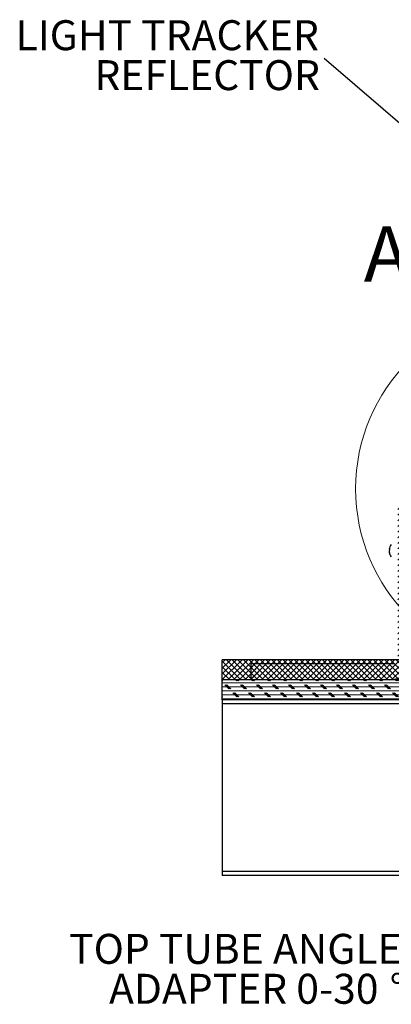
# Model space of a CAD drawing. Units: inches. Extents: x 2 to 154, y 1 to 99.
# Drawn here: x 47 to 59, y 50 to 80 of the extents above; entities that cross this region are included whole.
import ezdxf

# ---------------------------------------------------------------- set-up
doc = ezdxf.new("R2010")
doc.units = ezdxf.units.IN
doc.header["$MEASUREMENT"] = 0
doc.linetypes.add('SLD-Solid', pattern=[0])
doc.styles.add('SLDTEXTSTYLE0', font='GOTHIC.TTF', dxfattribs={"width": 0.913})
doc.styles.add('SLDTEXTSTYLE1', font='GOTHIC.TTF', dxfattribs={"width": 0.913})
doc.styles.get("Standard").update_dxf_attribs({"font": 'GOTHIC.TTF'})
doc.dimstyles.new('SLDDIMSTYLE2', dxfattribs={"dimtxt": 0, "dimasz": 0.375, "dimexe": 0, "dimexo": 0.0625, "dimgap": 0, "dimtad": 0, "dimtih": 1, "dimtoh": 1, "dimdec": 0, "dimrnd": 1e-09, "dimzin": 0, "dimdsep": 46, "dimtxsty": 'Standard', "dimblk1": 'DOT', "dimblk2": 'DOT', "dimsah": 1, "dimcen": 0.09, "dimadec": 0, "dimazin": 0, "dimtfac": 0.375, "dimtdec": 0, "dimtofl": 0, "dimtmove": 0, "dimatfit": 3, "dimldrblk": 'DOT', "dimfxl": 0, "dimfrac": 2, "dimtolj": 1, "dimtzin": 0, "dimarcsym": 0})

# ---------------------------------------------------------------- blocks, each defined once
blk = doc.blocks.new('SW_NOTE_4')
at = {"color": 0, "linetype": 'SLD-Solid', "lineweight": 0, "char_height": 0.9375, "attachment_point": 3, "style": 'SLDTEXTSTYLE1'}
for s, insert in [('LIGHT TRACKER', (-0.167, 1.198)), ('REFLECTOR', (-0.134, -0.052))]:
    blk.add_mtext(s, dxfattribs=dict(at, insert=insert))
blk = doc.blocks.new('_DOT')
at = {"color": 0, "linetype": 'ByBlock', "lineweight": -2}
blk.add_line((-0.5, 0), (-1, 0), dxfattribs=at)
at = {"color": 0, "linetype": 'ByBlock', "const_width": 0.5}
blk.add_lwpolyline([(-0.25, 0, 1), (0.25, 0, 1)], format="xyb", close=True, dxfattribs=at)
blk = doc.blocks.new('SW_NOTE_5')
at = {"color": 0, "linetype": 'Continuous', "lineweight": 0, "char_height": 0.9375, "attachment_point": 3, "style": 'SLDTEXTSTYLE1'}
for s, insert in [('TOP TUBE ANGLE', (-0.153, 1.686)), ('ADAPTER 0-30', (-0.879, 0.436)), ('%%d', (-0.058, 0.436))]:
    blk.add_mtext(s, dxfattribs=dict(at, insert=insert))

msp = doc.modelspace()

# ---------------------------------------------------------------- hatches: boundary and pattern name
at = {"linetype": 'SLD-Solid', "lineweight": 0}
h = msp.add_hatch(dxfattribs=at)
h.set_pattern_fill('ANSI31', style=0)
edge = h.paths.add_edge_path(flags=0)
edge.add_line((59.363, 60.47), (59.363, 65.22))
edge.add_line((59.363, 65.22), (58.863, 65.22))
edge.add_line((58.863, 65.22), (58.863, 60.345))
edge.add_arc((58.738, 60.345), 0.125, 270, 360, ccw=False)
edge.add_line((58.738, 60.22), (54.263, 60.22))
edge.add_line((54.263, 60.22), (54.263, 59.72))
edge.add_line((54.263, 59.72), (58.613, 59.72))
edge.add_arc((58.613, 60.47), 0.75, 270, 360)
h = msp.add_hatch(dxfattribs=at)
h.set_pattern_fill('ANSI37', style=0)
h.paths.add_polyline_path([(53.363, 60.345), (53.363, 59.72), (59.363, 59.72), (59.363, 60.345)], flags=0)
h = msp.add_hatch(dxfattribs=at)
h.set_pattern_fill('CORK', style=0)
h.set_pattern_definition([(0, (0, 0), (0, 0.125), []), (135, (0.0625, -0.0625), (-0.25, -0.25), [0.1767767, -0.1767767]), (135, (0.09375, -0.0625), (-0.25, -0.25), [0.1767767, -0.1767767]), (135, (0.125, -0.0625), (-0.25, -0.25), [0.1767767, -0.1767767])])
h.paths.add_polyline_path([(53.363, 59.72), (53.363, 59.095), (65.113, 59.095), (65.113, 59.72)], flags=0)

# ---------------------------------------------------------------- linework, layer by layer
at = {"color": 7, "linetype": 'SLD-Solid', "lineweight": 30}
for p, q in [((58.587, 63.798), (58.599, 63.797)), ((58.587, 63.722), (58.593, 63.723)), ((59.363, 60.345), (53.363, 60.345)), ((53.363, 59.72), (53.363, 60.345)), ((54.263, 59.72), (54.263, 60.22)), ((58.738, 60.22), (54.263, 60.22)), ((59.363, 59.72), (53.363, 59.72)), ((65.113, 59.72), (53.363, 59.72)), ((53.363, 59.095), (53.363, 59.72)), ((58.613, 59.72), (54.263, 59.72)), ((65.113, 59.095), (53.363, 59.095)), ((53.363, 59.095), (53.363, 58.97)), ((53.363, 58.97), (53.363, 53.72)), ((53.363, 53.72), (53.363, 53.595)), ((66.531, 53.595), (53.363, 53.595))]:
    msp.add_line(p, q, dxfattribs=at)
at = {"color": 8, "linetype": 'SLD-Solid', "lineweight": 30}
for p, q in [((65.921, 58.97), (53.363, 58.97)), ((66.521, 53.72), (53.363, 53.72))]:
    msp.add_line(p, q, dxfattribs=at)
at = {"color": 7, "linetype": 'SLD-Solid', "lineweight": 0}
msp.add_circle((63.188, 65.696), 5.65, dxfattribs=at)
at = {"color": 7, "linetype": 'SLD-Solid', "lineweight": 30}
for centre, radius, start, end in [((58.688, 63.782), 0.102, 147.1467, 170.8473), ((58.731, 63.736), 0.145, 152.4998, 172.0866), ((58.878, 63.76), 0.293, 139.5503, 171.4959), ((58.78, 63.82), 0.178, 174.4098, 185.5902), ((58.799, 63.778), 0.213, 186.1507, 202.5157), ((58.756, 63.742), 0.17, 186.8883, 205.1743), ((58.878, 63.76), 0.293, 188.5041, 220.4497), ((58.708, 63.683), 0.107, 172.7749, 187.2251), ((58.613, 60.47), 0.75, 270, 0)]:
    msp.add_arc(centre, radius, start, end, dxfattribs=at)

# ---------------------------------------------------------------- block references
at = {"color": 7, "linetype": 'SLD-Solid', "lineweight": 0}
msp.add_blockref('SW_NOTE_4', (56.554, 79.165), dxfattribs=at)
at = {"color": 7, "linetype": 'Continuous', "lineweight": 0}
msp.add_blockref('SW_NOTE_5', (59.132, 50.08), dxfattribs=at)

# ---------------------------------------------------------------- texts
at = {"color": 7, "linetype": 'SLD-Solid', "lineweight": 0, "insert": (57.792, 73.913), "char_height": 1.736, "attachment_point": 1, "style": 'SLDTEXTSTYLE0'}
msp.add_mtext('A', dxfattribs=at)

# ---------------------------------------------------------------- leaders
at = {"color": 7, "linetype": 'SLD-Solid', "lineweight": 0}
msp.add_leader([(66.345, 70.748), (56.554, 79.165)], dimstyle='SLDDIMSTYLE2', dxfattribs=at)

doc.saveas('drawing.dxf')
